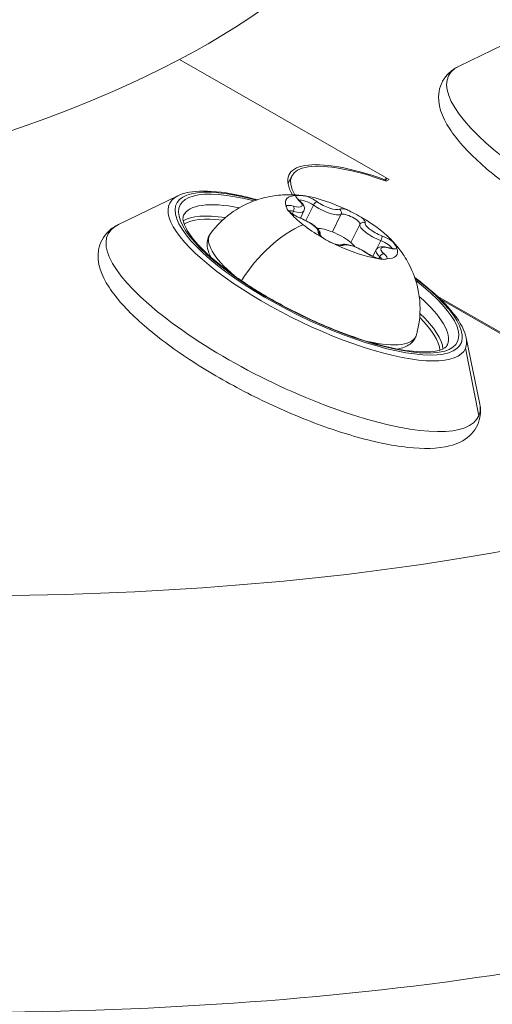
# Model space of a CAD drawing. Units: millimetres. Extents: x -21862 to -3150, y 3699 to 17198.
# Drawn here: x -15125 to -15095, y 8651 to 8714 of the extents above; entities that cross this region are included whole.
import ezdxf

# ---------------------------------------------------------------- set-up
doc = ezdxf.new("R2010")
doc.units = ezdxf.units.MM
doc.styles.get("Standard").update_dxf_attribs({"font": 'arial.ttf'})
doc.dimstyles.get("Standard").update_dxf_attribs({"dimtxt": 0.18, "dimasz": 0.18, "dimexe": 0.18, "dimexo": 0.0625, "dimgap": 0.09, "dimtad": 0, "dimtih": 1, "dimtoh": 1, "dimdec": 4, "dimzin": 0, "dimdsep": 46, "dimtxsty": 'Standard', "dimcen": 0.09, "dimadec": 0, "dimazin": 0, "dimtfac": 1, "dimtdec": 4, "dimtofl": 0, "dimtmove": 0, "dimatfit": 3, "dimfxl": 1, "dimtolj": 1, "dimtzin": 0, "dimarcsym": 0})

# ---------------------------------------------------------------- blocks, each defined once
blk = doc.blocks.new('*D12')
at = {"color": 0, "lineweight": -2, "transparency": 16777216}
for p, q in [((-21295.118, 15233.301), (-21355.298, 15233.301)), ((-21355.118, 15113.301), (-21355.118, 3818.824)), ((-21295.118, 3698.824), (-21355.298, 3698.824))]:
    blk.add_line(p, q, dxfattribs=at)
at = {"color": 0, "transparency": 16777216}
for points in [[(-21375.118, 15113.301), (-21335.118, 15113.301), (-21355.118, 15233.301)], [(-21375.118, 3818.824), (-21335.118, 3818.824), (-21355.118, 3698.824)]]:
    blk.add_solid(points, dxfattribs=at)
at = {"layer": 'Defpoints', "color": 0, "transparency": 16777216}
for p in [(-18998.421, 15233.301), (-21355.118, 3698.824), (-12541.662, 3698.824)]:
    blk.add_point(p, dxfattribs=at)
at = {"color": 0, "lineweight": 15, "transparency": 16777216, "insert": (-21599.347, 9466.062), "char_height": 400, "attachment_point": 5, "rotation": 90}
blk.add_mtext('\\A1;1155', dxfattribs=at)

msp = doc.modelspace()

# ---------------------------------------------------------------- linework, layer by layer
at = {"color": 0, "linetype": 'Continuous', "lineweight": 0}
for p, q in [((-15092.977, 8713.142), (-15096.823, 8711.281)), ((-15101.504, 8704.046), (-15114.907, 8711.708)), ((-15114.907, 8711.708), (-15101.334, 8703.949)), ((-15107.639, 8704.179), (-15107.883, 8703.684)), ((-15101.665, 8703.961), (-15101.693, 8703.904)), ((-15101.665, 8703.961), (-15101.504, 8704.046)), ((-15101.504, 8704.046), (-15101.591, 8703.868)), ((-15101.334, 8703.949), (-15101.528, 8703.846)), ((-15114.996, 8702.904), (-15118.841, 8701.042)), ((-15106.242, 8702.299), (-15106.73, 8701.308)), ((-15107.537, 8701.899), (-15107.614, 8701.742)), ((-15106.856, 8701.921), (-15107.082, 8701.462)), ((-15104.457, 8701.701), (-15105.014, 8700.569)), ((-15103.233, 8701.058), (-15103.815, 8699.876)), ((-15101.879, 8700.005), (-15102.134, 8699.487)), ((-15102.2, 8699.395), (-15102.401, 8698.986)), ((-15101.95, 8698.962), (-15102.01, 8698.839)), ((-15098.205, 8696.389), (-15093.979, 8693.973)), ((-15094.041, 8693.94), (-15098.027, 8696.218)), ((-15096.365, 8693.73), (-15095.496, 8689.547)), ((-15097.604, 8693.217), (-15097.567, 8693.294)), ((-15095.55, 8688.687), (-15096.408, 8693.044))]:
    msp.add_line(p, q, dxfattribs=at)
at = {"color": 0, "linetype": 'Continuous', "lineweight": 0, "extrusion": (2.91871e-16, 4.12257e-16, -1)}
msp.add_ellipse((-15453.401, 8905.193), major_axis=(356.837, -175.705), ratio=0.292372, start_param=-0.035457, end_param=0.20835, dxfattribs=at)
at = {"color": 0, "linetype": 'Continuous', "lineweight": 0, "extrusion": (2.78167e-16, 3.39746e-16, -1)}
msp.add_ellipse((-15453.401, 8905.193), major_axis=(356.837, -175.705), ratio=0.292372, start_param=0.20835, end_param=0.886577, dxfattribs=at)
at = {"color": 0, "linetype": 'Continuous', "lineweight": 0, "extrusion": (2.91701e-16, 4.2254e-16, -1)}
msp.add_ellipse((-15085.533, 8704.755), major_axis=(11.972, -5.895), ratio=0.292372, start_param=-0.175622, end_param=3.365816, dxfattribs=at)
at = {"color": 0, "linetype": 'Continuous', "lineweight": 0, "extrusion": (1.41458e-16, 8.31363e-17, -1)}
msp.add_ellipse((-15099.744, 8700.292), major_axis=(-8.074, 3.976), ratio=0.292372, start_param=-0.418181, end_param=1.190116, dxfattribs=at)
at = {"color": 0, "linetype": 'Continuous', "lineweight": 0}
for centre, major_axis, ratio, start_param, end_param in [((-15099.744, 8700.292), (-7.895, 3.887), 0.292372, -1.202215, 0.403684), ((-15105.986, 8697.696), (-9.554, 4.705), 0.292372, -0.224224, 3.160135), ((-15105.899, 8697.872), (-8.971, 4.417), 0.292372, -0.949367, 4.09096), ((-15104.422, 8700.872), (-3.589, 1.767), 0.292372, -0.486946, 0.306306), ((-15106.507, 8702.493), (-0.852, 0.42), 0.292372, -0.051556, 0.823197), ((-15106.507, 8702.493), (-0.852, 0.42), 0.292372, -2.051035, -1.176282), ((-15104.422, 8700.872), (-3.589, 1.767), 0.292372, -1.534144, -0.740892), ((-15107.17, 8701.793), (-0.852, 0.42), 0.292372, -1.003837, -0.129085), ((-15107.63, 8702.014), (0.068, 0.241), 0.513602, -1.918509, -0.347712), ((-15107.282, 8702.381), (0.165, 0.188), 0.650173, 0, 0.394999), ((-15106.11, 8702.306), (0.143, 0.205), 0.441804, 0.331967, 1.902763), ((-15105.556, 8702.336), (1.165, -0.574), 0.292372, -2.051035, -0.224001), ((-15106.47, 8696.714), (-8.523, 4.197), 0.292372, -0.740528, -0.172121), ((-15107.17, 8701.793), (0.852, -0.42), 0.292372, -2.145951, -1.271198), ((-15104.422, 8700.872), (3.589, -1.767), 0.292372, -2.581341, -2.184715), ((-15108.021, 8702.494), (1.165, -0.574), 0.292372, -1.003837, 0), ((-15103.759, 8701.573), (-0.852, 0.42), 0.292372, -1.098753, -0.224001), ((-15104.669, 8701.823), (-0.109, 0.225), 0.932413, -2.513262, -0.942465), ((-15107.696, 8696.289), (-3.64, -4.683), 0.550904, -2.364022, -1.388975), ((-15104.422, 8700.872), (3.589, -1.767), 0.292372, -2.184715, -1.788089), ((-15102.062, 8700.499), (-1.165, 0.574), 0.292372, 0.04336, 1.870394), ((-15103.759, 8701.573), (0.852, -0.42), 0.292372, 0.04336, 0.918113), ((-15104.422, 8700.872), (-3.589, 1.767), 0.292372, -2.581341, -1.788089), ((-15105.085, 8700.172), (-0.852, 0.42), 0.292372, 0.04336, 0.918113), ((-15106.048, 8700.366), (0.238, -0.076), 0.955406, 0.290848, 1.429955), ((-15105.085, 8700.172), (0.852, -0.42), 0.292372, -1.098753, -0.224001), ((-15104.422, 8700.872), (3.589, -1.767), 0.292372, -1.534144, -0.740892), ((-15101.914, 8700.1), (0.09, 0.233), 0.28224, -1.880485, -0.309689), ((-15101.674, 8699.952), (-0.852, 0.42), 0.292372, -2.145951, -1.271198), ((-15102.946, 8699.01), (0.143, 0.205), 0.441804, 0, 0.331967), ((-15102.337, 8699.252), (0.852, -0.42), 0.292372, -2.051035, -1.176282), ((-15101.035, 8698.822), (-1.165, 0.574), 0.292372, 0, 0.823197), ((-15102.337, 8699.252), (0.852, -0.42), 0.292372, -0.051556, 0.823197), ((-15104.422, 8700.872), (3.589, -1.767), 0.292372, -0.486946, 0.306306), ((-15101.674, 8699.952), (0.852, -0.42), 0.292372, -1.003837, -0.129085), ((-15106.47, 8696.714), (8.523, -4.197), 0.292372, 0.172121, 0.740528), ((-15105.986, 8697.696), (9.554, -4.705), 0.292372, 0.018542, 0.224224)]:
    msp.add_ellipse(centre, major_axis=major_axis, ratio=ratio, start_param=start_param, end_param=end_param, dxfattribs=at)
at = {"color": 0, "linetype": 'Continuous', "lineweight": 0, "extrusion": (3.04186e-16, 3.98799e-16, -1)}
msp.add_ellipse((-15105.899, 8697.872), major_axis=(9.192, -4.526), ratio=0.292372, start_param=-0.978951, end_param=4.120543, dxfattribs=at)
at = {"color": 0, "linetype": 'Continuous', "lineweight": 0, "extrusion": (7.37136e-17, -3.62963e-17, -1)}
msp.add_ellipse((-15106.111, 8697.443), major_axis=(-8.523, 4.197), ratio=0.292372, start_param=0, end_param=0.819734, dxfattribs=at)
at = {"color": 0, "linetype": 'Continuous', "lineweight": 0, "extrusion": (1.81924e-16, 2.06483e-16, -1)}
for centre, major_axis in [((-15107.915, 8702.709), (0.941, -0.463)), ((-15100.929, 8699.036), (-0.941, 0.463))]:
    msp.add_ellipse(centre, major_axis=major_axis, ratio=0.292372, start_param=-0.823197, end_param=1.003837, dxfattribs=at)
at = {"color": 0, "linetype": 'Continuous', "lineweight": 0, "extrusion": (2.87149e-16, 3.84942e-16, -1)}
for centre, end_param in [((-15106.613, 8702.279), 2.051035), ((-15107.276, 8701.578), 1.003837)]:
    msp.add_ellipse(centre, major_axis=(-0.628, 0.309), ratio=0.292372, start_param=0.320262, end_param=end_param, dxfattribs=at)
at = {"color": 0, "linetype": 'Continuous', "lineweight": 0, "extrusion": (2.05651e-16, 2.47538e-16, -1)}
for centre, major_axis in [((-15105.45, 8702.55), (0.941, -0.463)), ((-15103.395, 8699.195), (-0.941, 0.463))]:
    msp.add_ellipse(centre, major_axis=major_axis, ratio=0.292372, start_param=0.224001, end_param=2.051035, dxfattribs=at)
at = {"color": 0, "linetype": 'Continuous', "lineweight": 0, "extrusion": (3.08008e-16, 3.70742e-16, -1)}
msp.add_ellipse((-15103.865, 8701.358), major_axis=(-0.628, 0.309), ratio=0.292372, start_param=0.224001, end_param=3.098233, dxfattribs=at)
at = {"color": 0, "linetype": 'Continuous', "lineweight": 0, "extrusion": (2.75825e-16, 3.77457e-16, -1)}
msp.add_ellipse((-15107.552, 8694.516), major_axis=(11.972, -5.895), ratio=0.292372, start_param=-0.018542, end_param=3.365816, dxfattribs=at)
at = {"color": 0, "linetype": 'Continuous', "lineweight": 0, "extrusion": (3.56531e-16, 4.92527e-16, -1)}
msp.add_ellipse((-15106.533, 8696.586), major_axis=(-8.388, 4.13), ratio=0.292372, start_param=0.169573, end_param=0.70664, dxfattribs=at)
at = {"color": 0, "linetype": 'Continuous', "lineweight": 0, "extrusion": (1.03947e-16, 2.70017e-16, -1)}
msp.add_ellipse((-15107.141, 8701.216), major_axis=(0.09, 0.233), ratio=0.28224, start_param=0, end_param=0.309689, dxfattribs=at)
at = {"color": 0, "linetype": 'Continuous', "lineweight": 0, "extrusion": (2.62828e-16, 3.75481e-16, -1)}
for centre, major_axis in [((-15106.888, 8701.031), (0.941, -0.463)), ((-15101.957, 8700.714), (-0.941, 0.463))]:
    msp.add_ellipse(centre, major_axis=major_axis, ratio=0.292372, start_param=-1.870394, end_param=-0.04336, dxfattribs=at)
at = {"color": 0, "linetype": 'Continuous', "lineweight": 0, "extrusion": (1.99681e-16, 2.25192e-16, -1)}
msp.add_ellipse((-15103.008, 8700.95), major_axis=(-0.238, 0.076), ratio=0.955406, start_param=0.140841, end_param=1.711638, dxfattribs=at)
at = {"color": 0, "linetype": 'Continuous', "lineweight": 0, "extrusion": (2.0715e-16, 2.45812e-16, -1)}
msp.add_ellipse((-15106.288, 8697.084), major_axis=(-6.665, 3.282), ratio=0.292372, start_param=-0.868153, end_param=0.052374, dxfattribs=at)
at = {"color": 0, "linetype": 'Continuous', "lineweight": 0, "extrusion": (2.59324e-16, 3.33614e-16, -1)}
msp.add_ellipse((-15104.845, 8700.015), major_axis=(-1.346, 0.663), ratio=0.292372, start_param=0.443812, end_param=2.184715, dxfattribs=at)
at = {"color": 0, "linetype": 'Continuous', "lineweight": 0, "extrusion": (2.20788e-16, 2.38169e-16, -1)}
msp.add_ellipse((-15104.387, 8699.493), major_axis=(-0.109, 0.225), ratio=0.932413, start_param=0.036948, end_param=0.942465, dxfattribs=at)
at = {"color": 0, "linetype": 'Continuous', "lineweight": 0, "extrusion": (2.22698e-16, 1.56911e-16, -1)}
msp.add_ellipse((-15104.845, 8700.015), major_axis=(-1.346, 0.663), ratio=0.292372, start_param=2.184715, end_param=2.649653, dxfattribs=at)
at = {"color": 0, "linetype": 'Continuous', "lineweight": 0, "extrusion": (1.55007e-16, 5.75197e-17, -1)}
msp.add_ellipse((-15101.78, 8699.738), major_axis=(0.628, -0.309), ratio=0.292372, start_param=-1.870394, end_param=-0.320262, dxfattribs=at)
at = {"color": 0, "linetype": 'Continuous', "lineweight": 0, "extrusion": (1.92599e-16, 2.2868e-16, -1)}
msp.add_ellipse((-15101.774, 8698.935), major_axis=(0.165, 0.188), ratio=0.650173, start_param=-1.965796, end_param=-0.394999, dxfattribs=at)
at = {"color": 0, "linetype": 'Continuous', "lineweight": 0, "extrusion": (2.83182e-16, 2.09149e-16, -1)}
msp.add_ellipse((-15101.426, 8699.302), major_axis=(0.068, 0.241), ratio=0.513602, start_param=0, end_param=0.347712, dxfattribs=at)
at = {"color": 0, "linetype": 'Continuous', "lineweight": 0, "extrusion": (2.7247e-16, 3.09254e-16, -1)}
msp.add_ellipse((-15102.443, 8699.037), major_axis=(0.628, -0.309), ratio=0.292372, start_param=-0.823197, end_param=-0.320262, dxfattribs=at)
at = {"color": 0, "linetype": 'Continuous', "lineweight": 0, "extrusion": (1.60493e-16, 1.81516e-16, -1)}
msp.add_ellipse((-15106.111, 8697.443), major_axis=(8.523, -4.197), ratio=0.292372, start_param=-0.819734, end_param=-0.018542, dxfattribs=at)
at = {"color": 0, "linetype": 'Continuous', "lineweight": 0, "extrusion": (1.58003e-16, 1.5734e-16, -1)}
msp.add_ellipse((-15106.533, 8696.586), major_axis=(8.388, -4.13), ratio=0.292372, start_param=-0.70664, end_param=-0.169573, dxfattribs=at)
at = {"color": 0, "linetype": 'Continuous', "lineweight": 0, "extrusion": (2.62181e-16, 3.43939e-16, -1)}
msp.add_ellipse((-15106.288, 8697.084), major_axis=(6.665, -3.282), ratio=0.292372, start_param=-0.052374, end_param=0.868153, dxfattribs=at)
at = {"color": 0, "linetype": 'Continuous', "lineweight": 0, "extrusion": (7.83729e-17, -3.26013e-17, -1)}
msp.add_ellipse((-15106.111, 8697.443), major_axis=(8.523, -4.197), ratio=0.292372, start_param=-0.018542, end_param=0, dxfattribs=at)
at = {"color": 0, "linetype": 'Continuous', "lineweight": 0, "extrusion": (2.90393e-16, 4.36415e-16, -1)}
msp.add_ellipse((-15107.552, 8694.516), major_axis=(11.972, -5.895), ratio=0.292372, start_param=-0.224224, end_param=-0.018542, dxfattribs=at)
at = {"color": 0, "linetype": 'Continuous', "lineweight": 0}
for points, knots in [([(-15061.912, 8800.429), (-15061.134, 8799.458), (-15060.366, 8798.489), (-15040.48, 8773.074), (-15028.216, 8750.304), (-15021.033, 8708.938), (-15026.232, 8689.429), (-15051.447, 8664.562), (-15067.908, 8657.53), (-15108.297, 8649.738), (-15132.729, 8649.14), (-15160.662, 8651.527)], [5.082189, 5.082189, 5.082189, 5.082189, 5.095442, 5.095442, 5.430711, 5.430711, 5.741888, 5.741888, 6.008979, 6.008979, 6.283185, 6.283185, 6.283185, 6.283185]), ([(-15073.478, 8699.786), (-15073.412, 8699.472), (-15073.397, 8699.144), (-15073.541, 8698.365), (-15073.79, 8697.932), (-15074.494, 8697.298), (-15074.936, 8697.101), (-15076.197, 8696.778), (-15077.104, 8696.767), (-15079.19, 8696.995), (-15080.368, 8697.245), (-15082.83, 8697.96), (-15084.104, 8698.415), (-15086.659, 8699.479), (-15087.938, 8700.087), (-15090.391, 8701.401), (-15091.564, 8702.106), (-15093.702, 8703.554), (-15094.663, 8704.296), (-15096.298, 8705.776), (-15096.963, 8706.509), (-15097.934, 8708.004), (-15098.253, 8708.795), (-15098.039, 8710.099), (-15097.795, 8710.543), (-15097.265, 8711.032), (-15097.05, 8711.171), (-15096.823, 8711.281)], [3.092991, 3.092991, 3.092991, 3.092991, 3.235089, 3.235089, 3.433451, 3.433451, 3.646304, 3.646304, 3.995102, 3.995102, 4.344438, 4.344438, 4.676699, 4.676699, 5.004172, 5.004172, 5.331174, 5.331174, 5.661313, 5.661313, 6.002455, 6.002455, 6.3704, 6.3704, 6.571064, 6.571064, 6.683031, 6.683031, 6.683031, 6.683031]), ([(-15114.996, 8702.904), (-15114.553, 8703.118), (-15114.011, 8703.204), (-15112.652, 8703.211), (-15111.804, 8703.101), (-15110.545, 8702.821), (-15110.215, 8702.739), (-15109.877, 8702.645)], [0.242766, 0.242766, 0.242766, 0.242766, 0.5488037, 0.5488037, 0.89532, 0.89532, 1.0129698, 1.0129698, 1.0129698, 1.0129698]), ([(-15112.894, 8700.464), (-15112.508, 8700.987), (-15112.06, 8701.414), (-15111.099, 8702.129), (-15110.593, 8702.378), (-15109.61, 8702.754), (-15109.156, 8702.849), (-15108.379, 8702.96), (-15108.054, 8702.972), (-15107.479, 8702.967), (-15107.229, 8702.948), (-15106.89, 8702.909), (-15106.784, 8702.894), (-15106.682, 8702.878)], [2.5800479, 2.5800479, 2.5800479, 2.5800479, 2.6765957, 2.6765957, 2.7923377, 2.7923377, 2.9328544, 2.9328544, 3.0733711, 3.0733711, 3.2138878, 3.2138878, 3.2826314, 3.2826314, 3.2826314, 3.2826314]), ([(-15106.721, 8702.884), (-15106.753, 8702.889), (-15106.793, 8702.895), (-15106.912, 8702.91), (-15106.998, 8702.92), (-15107.084, 8702.925), (-15107.207, 8702.933), (-15107.273, 8702.929), (-15107.337, 8702.926), (-15107.345, 8702.925), (-15107.352, 8702.925)], [0.3662488, 0.3662488, 0.3662488, 0.3662488, 0.3916086, 0.3916086, 0.4331665, 0.4331665, 0.4331665, 0.4924483, 0.4924483, 0.5001069, 0.5001069, 0.5001069, 0.5001069]), ([(-15053.147, 8702.779), (-15056.221, 8696.536), (-15061.876, 8691.068), (-15084.84, 8680.582), (-15104.88, 8676.948), (-15139.168, 8677.053), (-15148.487, 8677.485), (-15158.371, 8678.33)], [5.6405214, 5.6405214, 5.6405214, 5.6405214, 5.8749299, 5.8749299, 6.1797528, 6.1797528, 6.2831853, 6.2831853, 6.2831853, 6.2831853]), ([(-15108, 8702.241), (-15107.993, 8702.224), (-15107.99, 8702.203), (-15107.977, 8702.139), (-15107.965, 8702.091), (-15107.929, 8702.033), (-15107.878, 8701.949), (-15107.801, 8701.883), (-15107.747, 8701.825), (-15107.742, 8701.818), (-15107.737, 8701.812)], [0.3662488, 0.3662488, 0.3662488, 0.3662488, 0.3916086, 0.3916086, 0.4331665, 0.4331665, 0.4331665, 0.4924483, 0.4924483, 0.5001069, 0.5001069, 0.5001069, 0.5001069]), ([(-15107.117, 8702.569), (-15107.141, 8702.59), (-15107.162, 8702.611), (-15107.196, 8702.647), (-15107.209, 8702.663), (-15107.225, 8702.686), (-15107.229, 8702.694), (-15107.229, 8702.694), (-15107.229, 8702.694), (-15107.229, 8702.694)], [1.7044767, 1.7044767, 1.7044767, 1.7044767, 1.8691161, 1.8691161, 2.0337554, 2.0337554, 2.1983948, 2.1983948, 2.1987647, 2.1987647, 2.1987647, 2.1987647]), ([(-15106.856, 8701.921), (-15106.835, 8701.964), (-15106.824, 8702.011), (-15106.818, 8702.106), (-15106.826, 8702.152), (-15106.853, 8702.241), (-15106.874, 8702.281), (-15106.92, 8702.358), (-15106.947, 8702.394), (-15107.007, 8702.463), (-15107.04, 8702.497), (-15107.089, 8702.544), (-15107.103, 8702.556), (-15107.117, 8702.569)], [0.6139191, 0.6139191, 0.6139191, 0.6139191, 0.7375077, 0.7375077, 0.8818326, 0.8818326, 1.046472, 1.046472, 1.2111114, 1.2111114, 1.3757508, 1.3757508, 1.437116, 1.437116, 1.437116, 1.437116]), ([(-15097.588, 8693.247), (-15097.644, 8693.133), (-15097.78, 8693.007), (-15098.41, 8692.829), (-15098.842, 8692.788), (-15099.938, 8692.842), (-15100.615, 8692.942), (-15102.146, 8693.293), (-15103.007, 8693.55), (-15104.811, 8694.198), (-15105.756, 8694.591), (-15107.624, 8695.473), (-15108.548, 8695.963), (-15110.272, 8696.986), (-15111.074, 8697.519), (-15112.467, 8698.566), (-15113.06, 8699.081), (-15113.969, 8700.021), (-15114.292, 8700.45), (-15114.647, 8701.126), (-15114.689, 8701.373), (-15114.664, 8701.565), (-15114.651, 8701.604), (-15114.633, 8701.64)], [3.160135, 3.160135, 3.160135, 3.160135, 3.474294, 3.474294, 3.753846, 3.753846, 4.051306, 4.051306, 4.361, 4.361, 4.675339, 4.675339, 4.991025, 4.991025, 5.306094, 5.306094, 5.617929, 5.617929, 5.92036, 5.92036, 6.202494, 6.202494, 6.301728, 6.301728, 6.301728, 6.301728]), ([(-15107.052, 8701.45), (-15107.127, 8701.479), (-15107.206, 8701.513), (-15107.361, 8701.589), (-15107.437, 8701.631), (-15107.578, 8701.716), (-15107.642, 8701.759), (-15107.749, 8701.84), (-15107.792, 8701.878), (-15107.853, 8701.939), (-15107.873, 8701.964), (-15107.89, 8701.988), (-15107.892, 8701.993), (-15107.892, 8701.993)], [0.657279, 0.657279, 0.657279, 0.657279, 0.950034, 0.950034, 1.247297, 1.247297, 1.54034, 1.54034, 1.817307, 1.817307, 2.057704, 2.057704, 2.198765, 2.198765, 2.198765, 2.198765]), ([(-15103.144, 8701.516), (-15103.182, 8701.538), (-15103.227, 8701.563), (-15103.361, 8701.636), (-15103.461, 8701.689), (-15103.583, 8701.753), (-15103.758, 8701.844), (-15103.895, 8701.916), (-15104.012, 8701.974), (-15104.025, 8701.98), (-15104.037, 8701.986)], [0.3662488, 0.3662488, 0.3662488, 0.3662488, 0.3916086, 0.3916086, 0.4331665, 0.4331665, 0.4331665, 0.4924483, 0.4924483, 0.5001069, 0.5001069, 0.5001069, 0.5001069]), ([(-15095.496, 8689.547), (-15095.431, 8689.233), (-15095.415, 8688.906), (-15095.56, 8688.126), (-15095.809, 8687.693), (-15096.512, 8687.059), (-15096.955, 8686.862), (-15098.215, 8686.539), (-15099.122, 8686.528), (-15101.209, 8686.757), (-15102.387, 8687.007), (-15104.848, 8687.722), (-15106.123, 8688.176), (-15108.677, 8689.241), (-15109.957, 8689.849), (-15112.41, 8691.162), (-15113.583, 8691.867), (-15115.72, 8693.315), (-15116.682, 8694.058), (-15118.317, 8695.537), (-15118.981, 8696.27), (-15119.952, 8697.765), (-15120.272, 8698.556), (-15120.057, 8699.86), (-15119.813, 8700.304), (-15119.283, 8700.793), (-15119.069, 8700.932), (-15118.841, 8701.042)], [2.935912, 2.935912, 2.935912, 2.935912, 3.078009, 3.078009, 3.276372, 3.276372, 3.489224, 3.489224, 3.838023, 3.838023, 4.187359, 4.187359, 4.519619, 4.519619, 4.847093, 4.847093, 5.174095, 5.174095, 5.504234, 5.504234, 5.845375, 5.845375, 6.213321, 6.213321, 6.413984, 6.413984, 6.525951, 6.525951, 6.525951, 6.525951]), ([(-15105.796, 8700.354), (-15105.793, 8700.378), (-15105.792, 8700.402), (-15105.798, 8700.479), (-15105.812, 8700.527), (-15105.865, 8700.646), (-15105.912, 8700.71), (-15106.037, 8700.849), (-15106.122, 8700.923), (-15106.314, 8701.068), (-15106.421, 8701.138), (-15106.645, 8701.266), (-15106.76, 8701.325), (-15106.935, 8701.403), (-15106.993, 8701.427), (-15107.052, 8701.45)], [0.715654, 0.715654, 0.715654, 0.715654, 0.783351, 0.783351, 0.947091, 0.947091, 1.245284, 1.245284, 1.610691, 1.610691, 1.969898, 1.969898, 2.312188, 2.312188, 2.484314, 2.484314, 2.484314, 2.484314]), ([(-15112.871, 8698.938), (-15112.969, 8699.123), (-15113.042, 8699.308), (-15113.147, 8699.825), (-15113.096, 8700.19), (-15112.894, 8700.464)], [8.4269405, 8.4269405, 8.4269405, 8.4269405, 8.5885194, 8.5885194, 8.8632332, 8.8632332, 8.8632332, 8.8632332]), ([(-15105.415, 8700.048), (-15105.474, 8700.084), (-15105.53, 8700.121), (-15105.63, 8700.192), (-15105.673, 8700.228), (-15105.743, 8700.292), (-15105.77, 8700.321), (-15105.8, 8700.359), (-15105.807, 8700.371), (-15105.807, 8700.373), (-15105.807, 8700.373), (-15105.807, 8700.373)], [1.2357261, 1.2357261, 1.2357261, 1.2357261, 1.4854436, 1.4854436, 1.7351611, 1.7351611, 1.9848786, 1.9848786, 2.1871966, 2.1871966, 2.1987647, 2.1987647, 2.1987647, 2.1987647]), ([(-15105.7, 8700.229), (-15105.663, 8700.207), (-15105.62, 8700.179), (-15105.49, 8700.094), (-15105.395, 8700.032), (-15105.273, 8699.968), (-15105.099, 8699.876), (-15104.952, 8699.823), (-15104.832, 8699.771), (-15104.819, 8699.765), (-15104.807, 8699.759)], [0.3662488, 0.3662488, 0.3662488, 0.3662488, 0.3916086, 0.3916086, 0.4331665, 0.4331665, 0.4331665, 0.4924483, 0.4924483, 0.5001069, 0.5001069, 0.5001069, 0.5001069]), ([(-15104.486, 8699.722), (-15104.486, 8699.722), (-15104.486, 8699.722), (-15104.489, 8699.721), (-15104.499, 8699.72), (-15104.532, 8699.719), (-15104.559, 8699.72), (-15104.63, 8699.73), (-15104.677, 8699.739), (-15104.784, 8699.766), (-15104.843, 8699.784), (-15104.967, 8699.828), (-15105.031, 8699.854), (-15105.099, 8699.884), (-15105.102, 8699.885), (-15105.105, 8699.886)], [5.998175, 5.998175, 5.998175, 5.998175, 6.028237, 6.028237, 6.18164, 6.18164, 6.375841, 6.375841, 6.61552, 6.61552, 6.85999, 6.85999, 7.104461, 7.104461, 7.115618, 7.115618, 7.115618, 7.115618]), ([(-15102.803, 8699.215), (-15102.902, 8699.285), (-15103.012, 8699.352), (-15103.239, 8699.474), (-15103.355, 8699.53), (-15103.587, 8699.626), (-15103.702, 8699.667), (-15103.927, 8699.731), (-15104.036, 8699.754), (-15104.242, 8699.774), (-15104.338, 8699.774), (-15104.455, 8699.736), (-15104.472, 8699.729), (-15104.489, 8699.722)], [1.704477, 1.704477, 1.704477, 1.704477, 2.056858, 2.056858, 2.397792, 2.397792, 2.740048, 2.740048, 3.097703, 3.097703, 3.46311, 3.46311, 3.522618, 3.522618, 3.522618, 3.522618]), ([(-15101.455, 8700.305), (-15101.302, 8700.159), (-15101.142, 8699.998), (-15100.806, 8699.615), (-15100.629, 8699.394), (-15100.255, 8698.842), (-15100.057, 8698.511), (-15099.677, 8697.641), (-15099.49, 8697.097), (-15099.311, 8695.745), (-15099.316, 8694.947), (-15099.544, 8694.041), (-15099.562, 8693.975), (-15099.581, 8693.909)], [4.9143085, 4.9143085, 4.9143085, 4.9143085, 5.0548252, 5.0548252, 5.1953418, 5.1953418, 5.3358585, 5.3358585, 5.4763752, 5.4763752, 5.6066801, 5.6066801, 5.6168919, 5.6168919, 5.6168919, 5.6168919]), ([(-15100.845, 8699.504), (-15100.851, 8699.521), (-15100.857, 8699.538), (-15100.875, 8699.591), (-15100.891, 8699.629), (-15100.927, 8699.688), (-15100.978, 8699.772), (-15101.046, 8699.857), (-15101.097, 8699.92), (-15101.103, 8699.927), (-15101.108, 8699.933)], [0.3662488, 0.3662488, 0.3662488, 0.3662488, 0.3916086, 0.3916086, 0.4331665, 0.4331665, 0.4331665, 0.4924483, 0.4924483, 0.5001069, 0.5001069, 0.5001069, 0.5001069]), ([(-15101.738, 8698.802), (-15101.738, 8698.802), (-15101.743, 8698.801), (-15101.764, 8698.799), (-15101.784, 8698.799), (-15101.842, 8698.803), (-15101.882, 8698.809), (-15101.981, 8698.831), (-15102.042, 8698.847), (-15102.177, 8698.892), (-15102.252, 8698.921), (-15102.406, 8698.987), (-15102.485, 8699.026), (-15102.635, 8699.108), (-15102.707, 8699.151), (-15102.782, 8699.201), (-15102.792, 8699.208), (-15102.803, 8699.215)], [5.998175, 5.998175, 5.998175, 5.998175, 6.125452, 6.125452, 6.304221, 6.304221, 6.529059, 6.529059, 6.792708, 6.792708, 7.079126, 7.079126, 7.375145, 7.375145, 7.671538, 7.671538, 7.720301, 7.720301, 7.720301, 7.720301]), ([(-15101.358, 8699.543), (-15101.423, 8699.561), (-15101.485, 8699.576), (-15101.605, 8699.598), (-15101.663, 8699.606), (-15101.775, 8699.612), (-15101.829, 8699.611), (-15101.938, 8699.595), (-15101.994, 8699.58), (-15102.102, 8699.521), (-15102.154, 8699.476), (-15102.193, 8699.409), (-15102.196, 8699.402), (-15102.2, 8699.395)], [2.751674, 2.751674, 2.751674, 2.751674, 2.952442, 2.952442, 3.153209, 3.153209, 3.353977, 3.353977, 3.554744, 3.554744, 3.736151, 3.736151, 3.755512, 3.755512, 3.755512, 3.755512]), ([(-15101.075, 8699.502), (-15101.075, 8699.502), (-15101.08, 8699.501), (-15101.101, 8699.5), (-15101.121, 8699.499), (-15101.175, 8699.504), (-15101.21, 8699.509), (-15101.283, 8699.523), (-15101.32, 8699.532), (-15101.358, 8699.543)], [5.9981752, 5.9981752, 5.9981752, 5.9981752, 6.1254521, 6.1254521, 6.3042213, 6.3042213, 6.5049888, 6.5049888, 6.6731037, 6.6731037, 6.6731037, 6.6731037]), ([(-15102.123, 8698.861), (-15102.092, 8698.856), (-15102.053, 8698.846), (-15101.94, 8698.82), (-15101.858, 8698.801), (-15101.772, 8698.796), (-15101.649, 8698.788), (-15101.574, 8698.81), (-15101.507, 8698.819), (-15101.5, 8698.82), (-15101.493, 8698.82)], [0.3662488, 0.3662488, 0.3662488, 0.3662488, 0.3916086, 0.3916086, 0.4331665, 0.4331665, 0.4331665, 0.4924483, 0.4924483, 0.5001069, 0.5001069, 0.5001069, 0.5001069]), ([(-15099.691, 8697.63), (-15099.608, 8697.567), (-15099.527, 8697.505), (-15098.687, 8696.854), (-15098.04, 8696.269), (-15097.015, 8695.13), (-15096.643, 8694.581), (-15096.417, 8693.939), (-15096.387, 8693.835), (-15096.365, 8693.73)], [2.1657077, 2.1657077, 2.1657077, 2.1657077, 2.2004314, 2.2004314, 2.5290914, 2.5290914, 2.8694433, 2.8694433, 2.9359115, 2.9359115, 2.9359115, 2.9359115]), ([(-15099.581, 8693.909), (-15099.649, 8693.674), (-15099.8, 8693.465), (-15100.217, 8693.147), (-15100.488, 8693.052), (-15100.794, 8692.998), (-15100.799, 8692.997), (-15100.805, 8692.996)], [5.6168919, 5.6168919, 5.6168919, 5.6168919, 5.8134939, 5.8134939, 6.0489642, 6.0489642, 6.0531846, 6.0531846, 6.0531846, 6.0531846])]:
    msp.add_open_spline(points, degree=3, knots=knots, dxfattribs=at)

# ---------------------------------------------------------------- dimensions: what is measured, and where the dimension line sits
at = {"lineweight": 15}
dim = msp.add_linear_dim(base=(-21355.118, 3698.824), p1=(-18998.421, 15233.301), p2=(-12541.662, 3698.824), angle=90, text='1155', dimstyle='Standard', override={"dimtxt": 400, "dimasz": 120, "dimgap": 40, "dimtad": 1, "dimtih": 0, "dimdec": 0, "dimfxl": 60, "dimfxlon": 1}, dxfattribs=at)
dim.commit()
dim.dimension.update_dxf_attribs({"geometry": '*D12', "text_midpoint": (-21599.347, 9466.062)})

doc.saveas('drawing.dxf')
